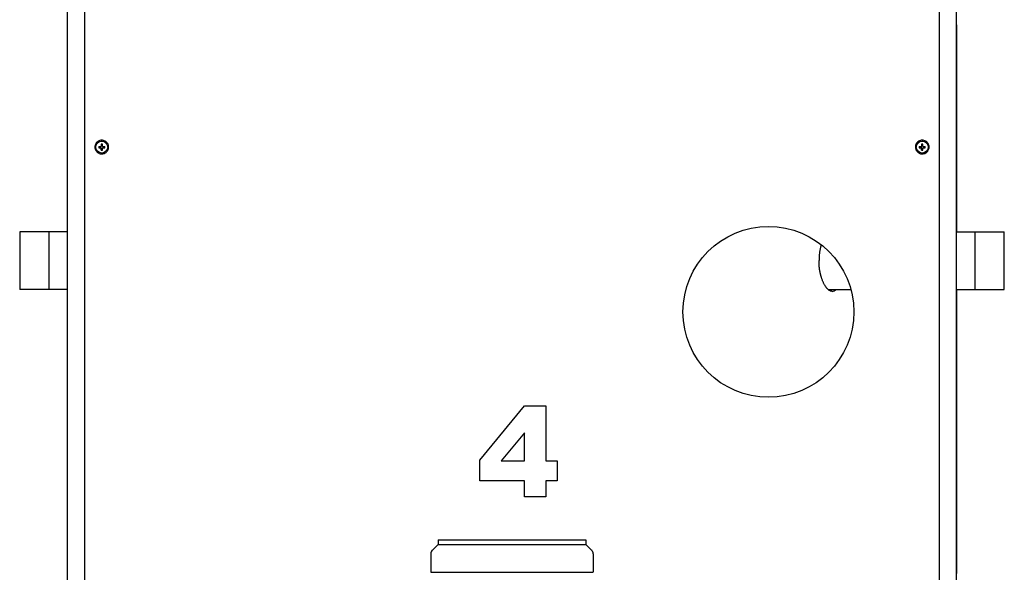
# Model space of a CAD drawing. Extents: x 21 to 403, y 5 to 276.
# Drawn here: x 267 to 305, y 200 to 221 of the extents above; entities that cross this region are included whole.
import ezdxf

# ---------------------------------------------------------------- set-up
doc = ezdxf.new("R2010")
doc.units = 0
doc.layers.get('0').update_dxf_attribs({"linetype": 'CONTINUOUS'})

msp = doc.modelspace()

# ---------------------------------------------------------------- linework, layer by layer
at = {"color": 7}
for p, q in [((268.91, 181.547), (268.91, 237.927)), ((269.577, 237.794), (269.577, 195.327)), ((302.91, 195.327), (302.91, 237.794)), ((303.577, 181.547), (303.577, 237.927))]:
    msp.add_line(p, q, dxfattribs=at)
at = {"color": 7, "ltscale": 6.10399e-05}
msp.add_line((303.577, 221.07), (303.577, 221.068), dxfattribs=at)
at = {"color": 7, "ltscale": 2.55699e-05}
msp.add_line((303.577, 221.069), (303.577, 221.068), dxfattribs=at)
at = {"color": 7, "ltscale": 0.202103}
msp.add_line((303.577, 221.068), (303.577, 212.984), dxfattribs=at)
at = {"color": 7, "ltscale": 0.000834102}
for p, q in [((269.977, 216.293), (270.01, 216.293)), ((270.51, 216.294), (270.477, 216.295)), ((301.977, 216.293), (302.01, 216.293)), ((302.51, 216.294), (302.477, 216.295))]:
    msp.add_line(p, q, dxfattribs=at)
at = {"color": 7, "ltscale": 0.000834225}
for p, q in [((269.977, 216.287), (270.01, 216.288)), ((270.51, 216.301), (270.477, 216.299)), ((301.977, 216.287), (302.01, 216.288)), ((302.51, 216.301), (302.477, 216.299))]:
    msp.add_line(p, q, dxfattribs=at)
at = {"color": 7, "ltscale": 0.000834428}
for p, q in [((270.009, 216.421), (270.039, 216.406)), ((302.009, 216.421), (302.039, 216.406)), ((270.478, 216.167), (270.448, 216.182)), ((302.478, 216.167), (302.448, 216.182))]:
    msp.add_line(p, q, dxfattribs=at)
at = {"color": 7, "ltscale": 0.000834008}
for p, q in [((270.012, 216.427), (270.041, 216.409)), ((302.012, 216.427), (302.041, 216.409)), ((270.475, 216.161), (270.446, 216.178)), ((302.475, 216.161), (302.446, 216.178))]:
    msp.add_line(p, q, dxfattribs=at)
at = {"color": 7, "ltscale": 0.000834305}
for p, q in [((270.104, 216.521), (270.122, 216.493)), ((302.104, 216.521), (302.122, 216.493)), ((270.383, 216.067), (270.365, 216.095)), ((302.383, 216.067), (302.365, 216.095))]:
    msp.add_line(p, q, dxfattribs=at)
at = {"color": 7, "ltscale": 0.000834122}
for p, q in [((270.11, 216.525), (270.126, 216.495)), ((270.474, 216.428), (270.445, 216.412)), ((302.11, 216.525), (302.126, 216.495)), ((302.474, 216.428), (302.445, 216.412)), ((270.013, 216.16), (270.042, 216.176)), ((270.377, 216.063), (270.361, 216.092)), ((302.013, 216.16), (302.042, 216.176)), ((302.377, 216.063), (302.361, 216.092))]:
    msp.add_line(p, q, dxfattribs=at)
at = {"color": 7, "ltscale": 0.002316}
for p, q in [((270.126, 216.318), (270.219, 216.318)), ((270.126, 216.269), (270.219, 216.269)), ((270.219, 216.411), (270.219, 216.318)), ((270.268, 216.318), (270.361, 216.318)), ((270.268, 216.177), (270.268, 216.269)), ((270.268, 216.269), (270.361, 216.269)), ((302.126, 216.318), (302.219, 216.318)), ((302.126, 216.269), (302.219, 216.269)), ((302.219, 216.411), (302.219, 216.318)), ((302.268, 216.318), (302.361, 216.318)), ((302.268, 216.177), (302.268, 216.269)), ((302.268, 216.269), (302.361, 216.269))]:
    msp.add_line(p, q, dxfattribs=at)
at = {"color": 7, "ltscale": 0.001233}
for p, q in [((270.201, 216.318), (270.201, 216.269)), ((270.219, 216.336), (270.268, 216.336)), ((270.219, 216.251), (270.268, 216.251)), ((270.286, 216.318), (270.286, 216.269)), ((302.201, 216.318), (302.201, 216.269)), ((302.219, 216.336), (302.268, 216.336)), ((302.219, 216.251), (302.268, 216.251)), ((302.286, 216.318), (302.286, 216.269))]:
    msp.add_line(p, q, dxfattribs=at)
at = {"color": 7, "ltscale": 0.000511932}
for p, q in [((270.219, 216.269), (270.219, 216.249)), ((302.219, 216.269), (302.219, 216.249))]:
    msp.add_line(p, q, dxfattribs=at)
at = {"color": 7, "ltscale": 0.001804}
for p, q in [((270.219, 216.177), (270.219, 216.249)), ((302.219, 216.177), (302.219, 216.249))]:
    msp.add_line(p, q, dxfattribs=at)
at = {"color": 7, "ltscale": 0.000834264}
for p, q in [((270.236, 216.56), (270.238, 216.527)), ((302.236, 216.56), (302.238, 216.527)), ((270.251, 216.027), (270.249, 216.061)), ((302.251, 216.027), (302.249, 216.061))]:
    msp.add_line(p, q, dxfattribs=at)
at = {"color": 7, "ltscale": 0.000834111}
for p, q in [((270.243, 216.56), (270.242, 216.527)), ((302.243, 216.56), (302.242, 216.527)), ((270.244, 216.027), (270.245, 216.06)), ((302.244, 216.027), (302.245, 216.06))]:
    msp.add_line(p, q, dxfattribs=at)
at = {"color": 7, "ltscale": 0.001803}
for p, q in [((270.268, 216.339), (270.268, 216.411)), ((302.268, 216.339), (302.268, 216.411))]:
    msp.add_line(p, q, dxfattribs=at)
at = {"color": 7, "ltscale": 0.000512314}
for p, q in [((270.268, 216.318), (270.268, 216.339)), ((302.268, 216.318), (302.268, 216.339))]:
    msp.add_line(p, q, dxfattribs=at)
at = {"color": 7, "ltscale": 0.000834601}
for p, q in [((270.371, 216.528), (270.356, 216.499)), ((302.371, 216.528), (302.356, 216.499))]:
    msp.add_line(p, q, dxfattribs=at)
at = {"color": 7, "ltscale": 0.000834334}
for p, q in [((270.377, 216.525), (270.359, 216.496)), ((302.377, 216.525), (302.359, 216.496)), ((270.111, 216.063), (270.128, 216.091)), ((302.111, 216.063), (302.128, 216.091))]:
    msp.add_line(p, q, dxfattribs=at)
at = {"color": 7, "ltscale": 0.000834418}
for p, q in [((270.471, 216.433), (270.443, 216.415)), ((302.016, 216.154), (302.044, 216.172))]:
    msp.add_line(p, q, dxfattribs=at)
at = {"color": 7, "ltscale": 0.000833778}
for p, q in [((302.471, 216.433), (302.443, 216.415)), ((270.016, 216.154), (270.044, 216.172))]:
    msp.add_line(p, q, dxfattribs=at)
at = {"color": 7, "ltscale": 0.000834262}
for p, q in [((270.117, 216.059), (270.132, 216.089)), ((302.117, 216.059), (302.132, 216.089))]:
    msp.add_line(p, q, dxfattribs=at)
at = {"color": 7, "ltscale": 0.052572}
msp.add_line((267.044, 212.98), (267.044, 210.878), dxfattribs=at)
at = {"color": 7, "ltscale": 0.028333}
for p, q in [((268.177, 212.98), (267.044, 212.98)), ((304.31, 212.98), (305.444, 212.98)), ((268.177, 210.74), (267.044, 210.74)), ((304.31, 210.74), (305.444, 210.74))]:
    msp.add_line(p, q, dxfattribs=at)
at = {"color": 7, "ltscale": 0.052729}
for p, q in [((268.177, 212.984), (268.177, 210.875)), ((304.31, 210.737), (304.31, 212.846))]:
    msp.add_line(p, q, dxfattribs=at)
at = {"color": 7, "ltscale": 0.018333}
for p, q in [((268.91, 212.984), (268.177, 212.984)), ((268.91, 210.737), (268.177, 210.737))]:
    msp.add_line(p, q, dxfattribs=at)
at = {"color": 7, "ltscale": 0.018334}
for p, q in [((303.577, 212.984), (304.31, 212.984)), ((303.577, 210.737), (304.31, 210.737))]:
    msp.add_line(p, q, dxfattribs=at)
at = {"color": 7, "ltscale": 0.003438}
for p, q in [((304.31, 212.846), (304.31, 212.984)), ((268.177, 210.875), (268.177, 210.737))]:
    msp.add_line(p, q, dxfattribs=at)
at = {"color": 7, "ltscale": 0.003428}
for p, q in [((305.444, 212.843), (305.444, 212.98)), ((267.044, 210.878), (267.044, 210.74))]:
    msp.add_line(p, q, dxfattribs=at)
at = {"color": 7, "ltscale": 0.052573}
msp.add_line((305.444, 210.74), (305.444, 212.843), dxfattribs=at)
at = {"color": 7, "ltscale": 0.022298}
msp.add_line((298.568, 210.737), (299.46, 210.737), dxfattribs=at)
at = {"color": 7, "ltscale": 0.277167}
msp.add_line((303.577, 210.737), (303.577, 199.65), dxfattribs=at)
at = {"color": 7, "ltscale": 0.037524}
for p, q in [((283.36, 200.96), (284.861, 200.96)), ((283.36, 200.777), (284.861, 200.777))]:
    msp.add_line(p, q, dxfattribs=at)
at = {"color": 7, "ltscale": 0.004583}
for p, q in [((283.36, 200.96), (283.36, 200.777)), ((289.127, 200.96), (289.127, 200.777))]:
    msp.add_line(p, q, dxfattribs=at)
at = {"color": 7, "ltscale": 0.106641}
for p, q in [((284.861, 200.96), (289.127, 200.96)), ((284.861, 200.777), (289.127, 200.777))]:
    msp.add_line(p, q, dxfattribs=at)
at = {"color": 7, "ltscale": 0.007946}
for p, q in [((283.36, 200.777), (283.136, 200.552)), ((289.127, 200.777), (289.352, 200.552))]:
    msp.add_line(p, q, dxfattribs=at)
at = {"color": 7, "ltscale": 0.017596}
for p, q in [((283.077, 200.411), (283.077, 199.707)), ((289.41, 200.411), (289.41, 199.707))]:
    msp.add_line(p, q, dxfattribs=at)
at = {"color": 7, "ltscale": 0.041039}
msp.add_line((283.09, 199.694), (284.732, 199.694), dxfattribs=at)
at = {"color": 7, "ltscale": 0.116628}
msp.add_line((284.732, 199.694), (289.397, 199.694), dxfattribs=at)
at = {"color": 7}
for points in [[(298.301, 212.483), (298.292, 212.453), (298.285, 212.423), (298.277, 212.392), (298.27, 212.361), (298.263, 212.329), (298.257, 212.297), (298.251, 212.265), (298.246, 212.232), (298.241, 212.199), (298.236, 212.166), (298.232, 212.132), (298.229, 212.099), (298.225, 212.065), (298.223, 212.031), (298.221, 211.996), (298.219, 211.962), (298.218, 211.928), (298.217, 211.894), (298.217, 211.86)], [(298.734, 210.66), (298.724, 210.661), (298.715, 210.662), (298.705, 210.663), (298.696, 210.665), (298.686, 210.667), (298.677, 210.67), (298.667, 210.673), (298.657, 210.677), (298.649, 210.681), (298.641, 210.685), (298.633, 210.689), (298.624, 210.694), (298.619, 210.698), (298.613, 210.701), (298.602, 210.709), (298.591, 210.717), (298.581, 210.726), (298.57, 210.735), (298.559, 210.745), (298.548, 210.756), (298.538, 210.767), (298.527, 210.778), (298.518, 210.789), (298.509, 210.801), (298.499, 210.812), (298.49, 210.825), (298.484, 210.833), (298.478, 210.842), (298.466, 210.859), (298.46, 210.869), (298.454, 210.878), (298.442, 210.897), (298.431, 210.918), (298.419, 210.938), (298.408, 210.96), (298.397, 210.982), (298.386, 211.005), (298.376, 211.028), (298.365, 211.052), (298.355, 211.077), (298.347, 211.099), (298.338, 211.122), (298.33, 211.145), (298.322, 211.169), (298.314, 211.193), (298.308, 211.213), (298.302, 211.233), (298.296, 211.254), (298.292, 211.27), (298.288, 211.286), (298.284, 211.302), (298.28, 211.318), (298.272, 211.35), (298.265, 211.382), (298.259, 211.414), (298.253, 211.447), (298.247, 211.48), (298.242, 211.514), (298.237, 211.548), (298.233, 211.582), (298.229, 211.616), (298.226, 211.651), (298.223, 211.685), (298.221, 211.72), (298.219, 211.755), (298.218, 211.79), (298.217, 211.825), (298.217, 211.86)]]:
    msp.add_lwpolyline(points, dxfattribs=at)
for points in [[(286.736, 203.271), (284.986, 203.271), (284.986, 204.074), (286.736, 206.187), (287.562, 206.187), (287.562, 204.049), (287.999, 204.049), (287.999, 203.271), (287.562, 203.271), (287.562, 202.639), (286.736, 202.639)], [(286.736, 204.049), (286.736, 205.141), (285.826, 204.049)]]:
    msp.add_lwpolyline(points, close=True, dxfattribs=at)
for centre, radius in [((270.244, 216.294), 0.233), ((302.244, 216.294), 0.233), ((296.244, 209.86), 3.333)]:
    msp.add_circle(centre, radius, dxfattribs=at)
for centre, radius, start, end in [((270.244, 216.294), 0.267, 151.538, 180.1057), ((270.244, 216.294), 0.267, 181.5381, 210.1057), ((270.244, 216.294), 0.267, 121.5381, 150.1057), ((270.244, 216.294), 0.267, 91.5381, 120.1057), ((270.796, 216.294), 0.67, 177.8891, 182.1109), ((270.244, 215.742), 0.67, 87.8891, 92.1109), ((270.244, 216.294), 0.267, 61.538, 90.1057), ((269.692, 216.294), 0.67, 357.8891, 2.1109), ((270.244, 216.294), 0.267, 31.538, 60.1057), ((270.244, 216.294), 0.267, 1.5381, 30.1057), ((270.244, 216.294), 0.267, 331.538, 0.1057), ((302.244, 216.294), 0.267, 151.538, 180.1057), ((302.244, 216.294), 0.267, 181.5381, 210.1057), ((302.244, 216.294), 0.267, 121.5381, 150.1057), ((302.244, 216.294), 0.267, 91.5381, 120.1057), ((302.796, 216.294), 0.67, 177.8891, 182.1109), ((302.244, 215.742), 0.67, 87.8891, 92.1109), ((302.244, 216.294), 0.267, 61.538, 90.1057), ((301.692, 216.294), 0.67, 357.8891, 2.1109), ((302.244, 216.294), 0.267, 31.538, 60.1057), ((302.244, 216.294), 0.267, 1.5381, 30.1057), ((302.244, 216.294), 0.267, 331.538, 0.1057), ((270.244, 216.294), 0.267, 211.538, 240.1057), ((270.244, 216.294), 0.267, 241.5381, 270.1057), ((270.244, 216.846), 0.67, 267.8891, 272.1109), ((270.244, 216.294), 0.267, 271.538, 300.1057), ((270.244, 216.294), 0.267, 301.538, 330.1057), ((302.244, 216.294), 0.267, 211.538, 240.1057), ((302.244, 216.294), 0.267, 241.5381, 270.1057), ((302.244, 216.846), 0.67, 267.8891, 272.1109), ((302.244, 216.294), 0.267, 271.538, 300.1057), ((302.244, 216.294), 0.267, 301.538, 330.1057), ((298.495, 210.907), 0.262, 302.7154, 319.3924), ((283.277, 200.411), 0.2, 135, 180), ((289.21, 200.411), 0.2, 0, 45), ((283.09, 199.707), 0.0133, 180, 270), ((289.397, 199.707), 0.0133, 270, 0)]:
    msp.add_arc(centre, radius, start, end, dxfattribs=at)
msp.add_ellipse((298.541, 212.318), major_axis=(0.213, -1.656), ratio=0.313592, start_param=6.24284, end_param=6.548103, dxfattribs=at)

doc.saveas('drawing.dxf')
